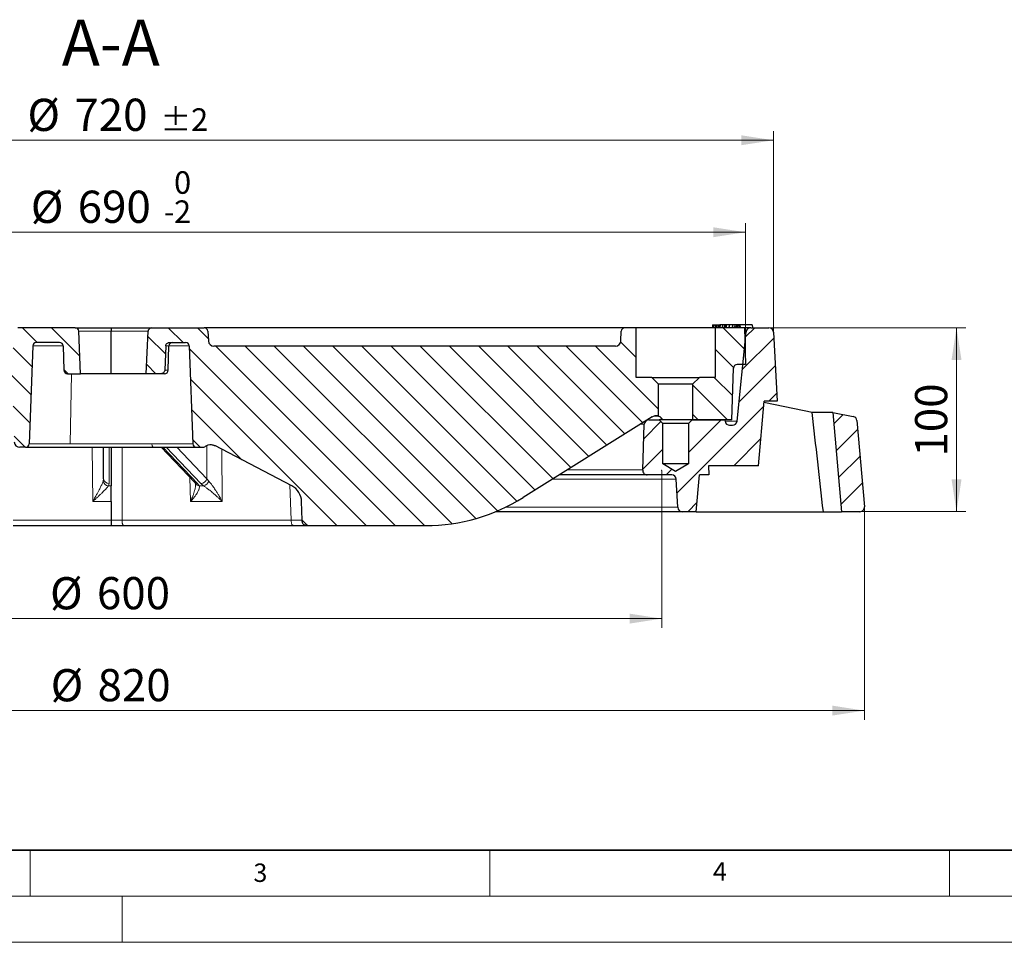
# Model space of a CAD drawing. Units: millimetres. Extents: x 0 to 420, y 0 to 297.
# Drawn here: x 114 to 221, y 0 to 100 of the extents above; entities that cross this region are included whole.
import ezdxf

# ---------------------------------------------------------------- set-up
doc = ezdxf.new("R2010")
doc.units = ezdxf.units.MM
doc.header["$PDSIZE"] = -1
doc.styles.add('SLDTEXTSTYLE0', font='TXT', dxfattribs={"width": 0.605})
doc.dimstyles.new('SLDDIMSTYLE0', dxfattribs={"dimtxt": 3.5, "dimasz": 3.5, "dimexe": 0, "dimexo": 0.0625, "dimgap": 0.875, "dimtad": 1, "dimdec": 0, "dimlfac": 5, "dimrnd": 1e-09, "dimzin": 12, "dimdsep": 46, "dimtxsty": 'SLDTEXTSTYLE0', "dimsah": 1, "dimcen": 0.09, "dimadec": 0, "dimazin": 3, "dimtfac": 1, "dimtdec": 3, "dimtofl": 0, "dimtmove": 0, "dimatfit": 3, "dimfxl": 0, "dimfrac": 2, "dimtolj": 1, "dimtzin": 12, "dimarcsym": 0})
doc.dimstyles.new('SLDDIMSTYLE2', dxfattribs={"dimtxt": 3.5, "dimasz": 3.5, "dimexe": 0, "dimexo": 0.0625, "dimgap": 0.875, "dimtad": 1, "dimlfac": 5, "dimrnd": 1e-09, "dimzin": 12, "dimdsep": 46, "dimtxsty": 'SLDTEXTSTYLE0', "dimsah": 1, "dimcen": 0.09, "dimadec": 0, "dimazin": 3, "dimtfac": 1, "dimtdec": 3, "dimtofl": 0, "dimtmove": 0, "dimatfit": 3, "dimfxl": 0, "dimfrac": 2, "dimtolj": 1, "dimtzin": 12, "dimarcsym": 0})
doc.dimstyles.new('SLDDIMSTYLE3', dxfattribs={"dimtxt": 3.5, "dimasz": 3.5, "dimexe": 0, "dimexo": 0.0625, "dimgap": 0.875, "dimtad": 1, "dimdec": 0, "dimlfac": 5, "dimrnd": 1e-09, "dimzin": 12, "dimdsep": 46, "dimtxsty": 'SLDTEXTSTYLE0', "dimsah": 1, "dimcen": 0.09, "dimadec": 0, "dimazin": 3, "dimtol": 1, "dimtp": 2, "dimtm": 2, "dimtfac": 1, "dimtdec": 0, "dimtofl": 0, "dimtmove": 0, "dimatfit": 3, "dimfxl": 0, "dimfrac": 2, "dimtolj": 1, "dimarcsym": 0})
doc.dimstyles.new('SLDDIMSTYLE4', dxfattribs={"dimtxt": 3.5, "dimasz": 3.5, "dimexe": 0, "dimexo": 0.0625, "dimgap": 0.875, "dimtad": 1, "dimlfac": 5, "dimrnd": 1e-09, "dimzin": 12, "dimdsep": 46, "dimtxsty": 'SLDTEXTSTYLE0', "dimsah": 1, "dimcen": 0.09, "dimadec": 0, "dimazin": 3, "dimtol": 1, "dimtm": 2, "dimtfac": 1, "dimtdec": 0, "dimtofl": 0, "dimtmove": 0, "dimatfit": 3, "dimfxl": 0, "dimfrac": 2, "dimtolj": 1, "dimarcsym": 0})
pattern_1 = [(45, (0, 0), (-1.5875, 1.5875), [])]
pattern_2 = [(135, (0, 0), (-1.5875, -1.5875), [])]

# ---------------------------------------------------------------- blocks, each defined once
blk = doc.blocks.new('_D')
at = {"color": 7, "linetype": 'Continuous', "lineweight": 0}
for p, q in [((63.77, 51.25), (63.77, 34.19)), ((183.7, 51.22), (183.7, 34.19)), ((63.77, 35.19), (183.7, 35.19))]:
    blk.add_line(p, q, dxfattribs=at)
at = {"color": 7, "linetype": 'Continuous', "lineweight": 18}
for points in [[(63.77, 35.19), (67.27, 34.65), (67.27, 35.73)], [(183.7, 35.19), (180.2, 35.73), (180.2, 34.65)]]:
    blk.add_solid(points, dxfattribs=at)
at = {"color": 7, "linetype": 'Continuous', "lineweight": 18, "char_height": 3.5, "attachment_point": 1, "style": 'SLDTEXTSTYLE0'}
for s, insert in [('%%c', (117.17, 39.7)), ('600', (122.27, 39.71))]:
    blk.add_mtext(s, dxfattribs=dict(at, insert=insert))
blk = doc.blocks.new('_D_2')
at = {"color": 7, "linetype": 'Continuous', "lineweight": 0}
for p, q in [((195.44, 66.82), (216.75, 66.82)), ((215.75, 46.82), (215.75, 66.82)), ((205.35, 46.82), (216.75, 46.82))]:
    blk.add_line(p, q, dxfattribs=at)
at = {"color": 7, "linetype": 'Continuous', "lineweight": 18}
for points in [[(215.75, 66.82), (215.21, 63.32), (216.29, 63.32)], [(215.75, 46.82), (216.29, 50.32), (215.21, 50.32)]]:
    blk.add_solid(points, dxfattribs=at)
at = {"color": 7, "linetype": 'Continuous', "lineweight": 18, "insert": (211.24, 52.81), "char_height": 3.5, "attachment_point": 1, "rotation": 90, "style": 'SLDTEXTSTYLE0'}
blk.add_mtext('100', dxfattribs=at)
blk = doc.blocks.new('_D_3')
at = {"color": 7, "linetype": 'Continuous', "lineweight": 0}
for p, q in [((41.86, 47.26), (41.86, 24.19)), ((205.74, 47.26), (205.74, 24.19)), ((205.74, 25.19), (41.86, 25.19))]:
    blk.add_line(p, q, dxfattribs=at)
at = {"color": 7, "linetype": 'Continuous', "lineweight": 18}
for points in [[(41.86, 25.19), (45.36, 24.65), (45.36, 25.73)], [(205.74, 25.19), (202.24, 25.73), (202.24, 24.65)]]:
    blk.add_solid(points, dxfattribs=at)
at = {"color": 7, "linetype": 'Continuous', "lineweight": 18, "char_height": 3.5, "attachment_point": 1, "style": 'SLDTEXTSTYLE0'}
for s, insert in [('%%c', (117.24, 29.7)), ('820', (122.34, 29.71))]:
    blk.add_mtext(s, dxfattribs=dict(at, insert=insert))
blk = doc.blocks.new('_D_4')
at = {"color": 7, "linetype": 'Continuous', "lineweight": 0}
for p, q in [((51.77, 66.44), (51.77, 88.2)), ((195.84, 66.44), (195.84, 88.2)), ((51.77, 87.2), (195.84, 87.2))]:
    blk.add_line(p, q, dxfattribs=at)
at = {"color": 7, "linetype": 'Continuous', "lineweight": 18}
for points in [[(51.77, 87.2), (55.27, 86.66), (55.27, 87.74)], [(195.84, 87.2), (192.34, 87.74), (192.34, 86.66)]]:
    blk.add_solid(points, dxfattribs=at)
at = {"color": 7, "linetype": 'Continuous', "lineweight": 18, "attachment_point": 1, "style": 'SLDTEXTSTYLE0'}
for s, insert, char_height in [('%%c', (114.71, 91.71), 3.5), ('720', (119.82, 91.72), 3.5), ('±2', (129.17, 90.67), 2.45)]:
    blk.add_mtext(s, dxfattribs=dict(at, insert=insert, char_height=char_height))
blk = doc.blocks.new('_D_5')
at = {"color": 7, "linetype": 'Continuous', "lineweight": 0}
for p, q in [((54.8, 62.92), (54.8, 78.2)), ((192.8, 62.92), (192.8, 78.2)), ((192.8, 77.2), (54.8, 77.2))]:
    blk.add_line(p, q, dxfattribs=at)
at = {"color": 7, "linetype": 'Continuous', "lineweight": 18}
for points in [[(54.8, 77.2), (58.3, 76.66), (58.3, 77.74)], [(192.8, 77.2), (189.3, 77.74), (189.3, 76.66)]]:
    blk.add_solid(points, dxfattribs=at)
at = {"color": 7, "linetype": 'Continuous', "lineweight": 18, "attachment_point": 1, "style": 'SLDTEXTSTYLE0'}
for s, insert, char_height in [('0', (130.66, 83.83), 2.45), ('%%c', (115.08, 81.71), 3.5), ('690', (120.18, 81.72), 3.5), ('2', (130.66, 80.66), 2.45), ('-', (129.54, 80.66), 2.45)]:
    blk.add_mtext(s, dxfattribs=dict(at, insert=insert, char_height=char_height))

msp = doc.modelspace()

# ---------------------------------------------------------------- hatches: boundary and pattern name
at = {"linetype": 'Continuous', "lineweight": 18}
h = msp.add_hatch(dxfattribs=at)
h.set_pattern_fill('DIN 201 grey cast iron', scale=0.5, angle=90, style=0, pattern_type=2)
h.set_pattern_definition(pattern_2)
edge = h.paths.add_edge_path(flags=0)
edge.add_line((115.6869, 65.217), (118.1975, 65.217))
edge.add_arc((118.1975, 64.817), 0.4, 2, 90, ccw=False)
edge.add_line((118.5972, 64.831), (118.689, 62.203))
edge.add_arc((119.0888, 62.217), 0.4, 182, 270)
edge.add_line((119.0888, 61.817), (120.4771, 61.817))
edge.add_line((120.4771, 61.817), (120.316, 66.431))
edge.add_arc((119.9162, 66.417), 0.4, 2, 90)
edge.add_line((119.9162, 66.817), (113.6768, 66.817))
edge.add_arc((113.6768, 66.417), 0.4, 90, 176.2)
edge.add_line((113.2777, 66.4435), (112.9975, 62.2256))
edge.add_arc((112.5984, 62.2521), 0.4, 269.641226, 356.2, ccw=False)
edge.add_spline(control_points=[(112.5959, 61.8521), (107.4373, 61.8844), (102.2788, 61.939), (97.1206, 62.0159)], knot_values=[0.01709021, 0.01709021, 0.01709021, 0.01709021, 0.09447086, 0.09447086, 0.09447086, 0.09447086], weights=[1, 1, 1, 1], degree=3, periodic=0)
edge.add_arc((97.1266, 62.4159), 0.4, 185, 269.145767, ccw=False)
edge.add_line((96.7281, 62.381), (96.6504, 63.2693))
edge.add_arc((96.0527, 63.217), 0.6, 5, 90)
edge.add_line((96.0527, 63.817), (61.3867, 63.817))
edge.add_arc((61.3867, 64.417), 0.6, 182, 270, ccw=False)
edge.add_line((60.787, 64.3961), (60.716, 66.431))
edge.add_arc((60.3162, 66.417), 0.4, 2, 90)
edge.add_line((60.3162, 66.817), (54.9025, 66.817))
edge.add_line((54.9025, 66.817), (54.8025, 62.817))
edge.add_line((54.8025, 62.817), (55.7066, 62.817))
edge.add_arc((55.7067, 62.417), 0.4, 2, 90.009492, ccw=False)
edge.add_line((56.1065, 62.431), (56.3025, 56.817))
edge.add_line((56.3025, 56.817), (63.8025, 56.817))
edge.add_arc((64.4947, 56.4159), 0.8, 56.258561, 149.91, ccw=False)
edge.add_line((64.939, 57.0812), (77.5074, 48.686))
edge.add_arc((88.6163, 65.317), 20, 236.258561, 270)
edge.add_line((88.6163, 45.317), (99.5593, 45.317))
edge.add_spline(control_points=[(99.5593, 45.317), (100.1356, 45.317), (100.1588, 45.8928)], knot_values=[0, 0, 0, 1, 1, 1], weights=[1, 1.5, 1], degree=2, periodic=0)
edge.add_line((100.1588, 45.8928), (100.664, 58.4222))
edge.add_spline(control_points=[(100.664, 58.4222), (100.7423, 60.3644), (102.686, 60.3415)], knot_values=[0, 0, 0, 1, 1, 1], weights=[1, 0.71711528, 1], degree=2, periodic=0)
edge.add_arc((123.8025, 1851.5097), 1791.2927, 269.3245574, 269.5956232)
edge.add_arc((111.1461, 58.2617), 2, 2, 89.595623, ccw=False)
edge.add_line((113.1448, 58.3315), (113.2823, 54.3961))
edge.add_arc((113.8819, 54.417), 0.6, 182, 270)
edge.add_line((113.8819, 53.817), (114.5162, 53.817))
edge.add_arc((114.5162, 54.217), 0.4, 270, 358)
edge.add_line((114.916, 54.203), (115.2871, 64.831))
edge.add_arc((115.6869, 64.817), 0.4, 90, 178, ccw=False)
h = msp.add_hatch(dxfattribs=at)
h.set_pattern_fill('DIN 201 grey cast iron', scale=0.5, angle=90, style=0, pattern_type=2)
h.set_pattern_definition(pattern_2)
edge = h.paths.add_edge_path(flags=0)
edge.add_line((127.6423, 61.817), (129.2141, 61.817))
edge.add_spline(control_points=[(129.2141, 61.817), (129.2514, 61.817), (129.289, 61.8214), (129.3254, 61.8302), (129.371, 61.8413), (129.4154, 61.8595), (129.4554, 61.8841), (129.4927, 61.907), (129.5269, 61.936), (129.5554, 61.9693), (129.5829, 62.0017), (129.6056, 62.0389), (129.6213, 62.0783), (129.637, 62.1178), (129.6462, 62.1606), (129.6478, 62.203)], knot_values=[0, 0, 0, 0, 0.00056068, 0.00056068, 0.00056068, 0.00126767, 0.00126767, 0.00126767, 0.00192754, 0.00192754, 0.00192754, 0.00256744, 0.00256744, 0.00256744, 0.00320867, 0.00320867, 0.00320867, 0.00320867], weights=[1, 1, 1, 1, 1, 1, 1, 1, 1, 1, 1, 1, 1, 1, 1, 1], degree=3, periodic=0)
edge.add_spline(control_points=[(129.6478, 62.203), (129.6807, 63.079), (129.7137, 63.955), (129.7465, 64.831)], knot_values=[0.0000002, 0.0000002, 0.0000002, 0.0000002, 0.01314907, 0.01314907, 0.01314907, 0.01314907], weights=[1, 1, 1, 1], degree=3, periodic=0)
edge.add_spline(control_points=[(129.7465, 64.831), (129.7481, 64.8736), (129.7573, 64.9166), (129.7732, 64.9563), (129.789, 64.9959), (129.8117, 65.0333), (129.8394, 65.0658), (129.868, 65.0993), (129.9024, 65.1285), (129.94, 65.1516), (129.9801, 65.1761), (130.0247, 65.1943), (130.0705, 65.2051), (130.1042, 65.213), (130.1391, 65.217), (130.1737, 65.217)], knot_values=[0, 0, 0, 0, 0.00064056, 0.00064056, 0.00064056, 0.00127971, 0.00127971, 0.00127971, 0.00194019, 0.00194019, 0.00194019, 0.00264487, 0.00264487, 0.00264487, 0.00316129, 0.00316129, 0.00316129, 0.00316129], weights=[1, 1, 1, 1, 1, 1, 1, 1, 1, 1, 1, 1, 1, 1, 1, 1], degree=3, periodic=0)
edge.add_line((130.1738, 65.217), (131.9182, 65.217))
edge.add_arc((131.9181, 64.817), 0.4, 2, 89.990666, ccw=False)
edge.add_line((132.3179, 64.831), (132.689, 54.203))
edge.add_arc((133.0888, 54.217), 0.4, 182, 270)
edge.add_line((133.0888, 53.817), (133.7232, 53.817))
edge.add_arc((133.7231, 54.417), 0.6, 270.007649, 305.175217)
edge.add_spline(control_points=[(134.0687, 53.9266), (134.5677, 54.2782), (135.1085, 53.9952)], knot_values=[0, 0, 0, 1, 1, 1], weights=[1, 0.85354543, 1], degree=2, periodic=0)
edge.add_line((135.1085, 53.9952), (143.4576, 49.6256))
edge.add_arc((142.5302, 47.8536), 2, 2, 62.374037, ccw=False)
edge.add_line((144.5289, 47.9234), (144.5997, 45.8961))
edge.add_spline(control_points=[(144.5997, 45.8961), (144.62, 45.317), (145.1994, 45.317)], knot_values=[0, 0, 0, 1, 1, 1], weights=[1, 1.5, 1], degree=2, periodic=0)
edge.add_line((145.1994, 45.317), (158.0285, 45.317))
edge.add_arc((158.0285, 65.317), 20, 270, 302)
edge.add_line((168.6269, 48.356), (182.6672, 57.1294))
edge.add_spline(control_points=[(182.6672, 57.1294), (182.8458, 57.241), (183.1153, 57.2891), (183.3525, 57.2071)], knot_values=[0, 0, 0, 0, 1, 1, 1, 1], weights=[1, 1, 1, 1], degree=3, periodic=0)
edge.add_line((183.3525, 57.2071), (183.3525, 60.667))
edge.add_line((183.3525, 60.667), (182.6025, 61.417))
edge.add_line((182.6025, 61.417), (180.9025, 61.417))
edge.add_line((180.9025, 61.417), (180.9025, 66.817))
edge.add_line((180.9025, 66.817), (179.6888, 66.817))
edge.add_arc((179.6888, 66.417), 0.4, 90, 178)
edge.add_line((179.289, 66.431), (179.2529, 65.3961))
edge.add_arc((178.6532, 65.417), 0.6, 270, 358, ccw=False)
edge.add_line((178.6532, 64.817), (134.9968, 64.817))
edge.add_arc((134.9968, 65.417), 0.6, 183.8, 270, ccw=False)
edge.add_line((134.3981, 65.3772), (134.3273, 66.4435))
edge.add_arc((133.9282, 66.417), 0.4, 3.8, 90)
edge.add_line((133.9282, 66.817), (128.2897, 66.817))
edge.add_spline(control_points=[(128.2897, 66.817), (128.2605, 66.817), (128.2313, 66.8146), (128.2025, 66.8098)], knot_values=[0, 0, 0, 0, 0.00043751, 0.00043751, 0.00043751, 0.00043751], weights=[1, 1, 1, 1], degree=3, periodic=0)
edge.add_ellipse((128.29, 66.417), major_axis=(0.4619, 0), ratio=0.8660254, start_angle=100.918316, end_angle=178)
edge.add_line((127.8284, 66.431), (127.6423, 61.817))
h = msp.add_hatch(dxfattribs=at)
h.set_pattern_fill('AR-SAND', style=0)
edge = h.paths.add_edge_path(flags=0)
edge.add_arc((133.9282, 66.417), 0.4, 3.8, 90, ccw=False)
edge.add_line((134.3273, 66.4435), (134.3981, 65.3772))
edge.add_arc((134.9968, 65.417), 0.6, 183.8, 270)
edge.add_line((134.9968, 64.817), (178.6532, 64.817))
edge.add_arc((178.6532, 65.417), 0.6, 270, 358)
edge.add_line((179.2529, 65.3961), (179.289, 66.431))
edge.add_arc((179.6888, 66.417), 0.4, 90, 178, ccw=False)
edge.add_line((179.6888, 66.817), (133.9282, 66.817))
h = msp.add_hatch(dxfattribs=at)
h.set_pattern_fill('DIN 201 grey cast iron', scale=0.5, style=0, pattern_type=2)
h.set_pattern_definition(pattern_1)
edge = h.paths.add_edge_path(flags=0)
edge.add_arc((193.3684, 66.317), 0.5, 90, 174.209998)
edge.add_line((192.8709, 66.3675), (191.8872, 56.6666))
edge.add_arc((191.3898, 56.717), 0.5, 270, 354.209998, ccw=False)
edge.add_line((191.3898, 56.217), (191.0784, 56.217))
edge.add_arc((191.0784, 56.717), 0.5, 188.031052, 270, ccw=False)
edge.add_line((190.5833, 56.6472), (190.5593, 56.817))
edge.add_line((190.5593, 56.817), (187.0075, 56.817))
edge.add_line((187.0075, 56.817), (186.6025, 56.412))
edge.add_line((186.6025, 56.412), (186.6025, 52.017))
edge.add_line((186.6025, 52.017), (185.2025, 51.1758))
edge.add_line((185.2025, 51.1758), (183.8025, 52.017))
edge.add_line((183.8025, 52.017), (183.8025, 56.412))
edge.add_line((183.8025, 56.412), (183.3975, 56.817))
edge.add_line((183.3975, 56.817), (182.2949, 56.817))
edge.add_arc((182.2949, 56.317), 0.5, 90, 178)
edge.add_line((181.7952, 56.3345), (181.6206, 51.3345))
edge.add_arc((182.1203, 51.317), 0.5, 178, 270)
edge.add_line((182.1203, 50.817), (184.7769, 50.817))
edge.add_arc((184.7769, 50.317), 0.5, 2.862405, 90, ccw=False)
edge.add_line((185.2762, 50.342), (185.4287, 47.292))
edge.add_arc((185.9281, 47.317), 0.5, 182.862405, 270)
edge.add_line((185.9281, 46.817), (187.4525, 46.817))
edge.add_line((187.4525, 46.817), (187.8025, 50.817))
edge.add_line((187.8025, 50.817), (188.8025, 50.817))
edge.add_line((188.8025, 50.817), (188.7676, 51.817))
edge.add_line((188.7676, 51.817), (194.2025, 51.817))
edge.add_line((194.2025, 51.817), (194.8149, 58.817))
edge.add_line((194.8149, 58.817), (196.2353, 58.817))
edge.add_line((196.2353, 58.817), (195.8397, 66.3433))
edge.add_arc((195.3404, 66.317), 0.5, 3.008539, 90)
edge.add_line((195.3404, 66.817), (193.3684, 66.817))
h = msp.add_hatch(dxfattribs=at)
h.set_pattern_fill('DIN 201 grey cast iron', scale=0.5, angle=90, style=0, pattern_type=2)
h.set_pattern_definition(pattern_2)
edge = h.paths.add_edge_path(flags=0)
edge.add_line((191.8984, 62.817), (192.8025, 62.817))
edge.add_line((192.8025, 62.817), (192.7025, 66.817))
edge.add_line((192.7025, 66.817), (189.5025, 66.817))
edge.add_line((189.5025, 66.817), (189.5025, 61.417))
edge.add_line((189.5025, 61.417), (187.8025, 61.417))
edge.add_line((187.8025, 61.417), (187.0525, 60.667))
edge.add_line((187.0525, 60.667), (187.0525, 56.817))
edge.add_line((187.0525, 56.817), (191.3025, 56.817))
edge.add_line((191.3025, 56.817), (191.4985, 62.431))
edge.add_arc((191.8983, 62.417), 0.4, 90, 178, ccw=False)
h = msp.add_hatch(dxfattribs=at)
h.set_pattern_fill('DIN 201 grey cast iron', scale=0.5, style=0, pattern_type=2)
h.set_pattern_definition(pattern_1)
edge = h.paths.add_edge_path(flags=0)
edge.add_line((204.5255, 57.1673), (202.3084, 57.6085))
edge.add_line((202.3084, 57.6085), (203.2525, 46.817))
edge.add_line((203.2525, 46.817), (205.2468, 46.817))
edge.add_arc((205.2468, 47.317), 0.5, 270, 365)
edge.add_line((205.7449, 47.3606), (204.9261, 56.7205))
edge.add_arc((204.428, 56.6769), 0.5, 5, 78.745358)

# ---------------------------------------------------------------- linework, layer by layer
at = {"color": 7, "linetype": 'Continuous', "lineweight": 25}
for p, q in [((119.9162, 66.817), (113.6768, 66.817)), ((120.4771, 61.817), (120.316, 66.431)), ((123.8025, 61.817), (123.8025, 66.431)), ((127.6423, 61.817), (127.8284, 66.431)), ((128.2025, 66.8098), (128.2897, 66.817)), ((128.2897, 66.817), (133.9283, 66.817)), ((179.6888, 66.817), (133.9282, 66.817)), ((134.3273, 66.4435), (134.3981, 65.3772)), ((179.2529, 65.3961), (179.289, 66.431)), ((180.9025, 66.817), (179.6888, 66.817)), ((180.9025, 61.417), (180.9025, 66.817)), ((189.5025, 66.817), (180.9025, 66.817)), ((189.23, 67.117), (189.1964, 66.817)), ((189.23, 67.117), (189.3138, 67.117)), ((189.3138, 67.117), (189.298, 66.817)), ((189.3138, 67.117), (189.502, 67.117)), ((189.502, 67.117), (189.4862, 66.817)), ((189.5348, 67.117), (189.5012, 66.817)), ((189.502, 67.117), (189.5348, 67.117)), ((189.5025, 66.817), (189.5025, 61.417)), ((192.7025, 66.817), (189.5025, 66.817)), ((189.5348, 67.117), (189.6186, 67.117)), ((189.6186, 67.117), (189.6028, 66.817)), ((189.6186, 67.117), (189.8068, 67.117)), ((189.8068, 67.117), (189.791, 66.817)), ((189.8068, 67.117), (189.8746, 67.117)), ((189.8746, 67.117), (189.8588, 66.817)), ((189.8746, 67.117), (190.0111, 67.117)), ((190.0111, 67.117), (189.9769, 66.817)), ((190.0439, 67.117), (190.0111, 67.117)), ((190.0439, 67.117), (190.0258, 66.817)), ((190.2862, 67.117), (190.0439, 67.117)), ((190.2862, 67.117), (190.2562, 66.817)), ((190.2891, 67.117), (190.269, 66.817)), ((190.2891, 67.117), (190.2862, 67.117)), ((190.5293, 67.117), (190.2891, 67.117)), ((190.5293, 67.117), (190.4973, 66.817)), ((190.563, 67.117), (190.5293, 67.117)), ((190.563, 67.117), (190.5472, 66.817)), ((190.668, 67.117), (190.563, 67.117)), ((190.668, 67.117), (190.6355, 66.817)), ((190.6997, 67.117), (190.668, 67.117)), ((190.6997, 67.117), (190.6818, 66.817)), ((191.0108, 67.117), (190.6997, 67.117)), ((191.0108, 67.117), (190.9748, 66.817)), ((191.0436, 67.117), (191.0108, 67.117)), ((191.0436, 67.117), (191.0225, 66.817)), ((191.3707, 67.117), (191.0436, 67.117)), ((191.3707, 67.117), (191.3411, 66.817)), ((191.4022, 67.117), (191.3707, 67.117)), ((191.4022, 67.117), (191.3874, 66.817)), ((191.6317, 67.117), (191.4022, 67.117)), ((191.6317, 67.117), (191.6002, 66.817)), ((191.6581, 67.117), (191.6317, 67.117)), ((191.6581, 67.117), (191.6385, 66.817)), ((191.8313, 67.117), (191.6581, 67.117)), ((191.8313, 67.117), (191.8031, 66.817)), ((191.8649, 67.117), (191.8313, 67.117)), ((191.8649, 67.117), (191.853, 66.817)), ((191.9375, 67.117), (191.8649, 67.117)), ((191.9375, 67.117), (191.9064, 66.817)), ((192.0942, 67.117), (191.9375, 67.117)), ((192.0942, 67.117), (192.074, 66.817)), ((192.1999, 67.117), (192.0942, 67.117)), ((192.1999, 67.117), (192.231, 66.817)), ((193.536, 67.117), (192.1999, 67.117)), ((192.7025, 66.817), (192.8025, 62.817)), ((193.3684, 66.817), (192.7025, 66.817)), ((193.3684, 66.817), (195.3404, 66.817)), ((193.536, 67.117), (193.5671, 66.817)), ((191.8872, 56.6666), (192.8709, 66.3675)), ((195.8397, 66.3433), (196.2353, 58.817)), ((115.2871, 64.831), (114.916, 54.203)), ((118.1975, 65.217), (115.6869, 65.217)), ((118.5972, 64.831), (118.689, 62.203)), ((129.7465, 64.831), (129.6478, 62.203)), ((130.016, 62.203), (130.1077, 64.831)), ((130.1738, 65.217), (131.9182, 65.217)), ((132.3179, 64.831), (132.689, 54.203)), ((178.6532, 64.817), (134.9968, 64.817)), ((178.6532, 64.817), (178.6574, 64.817)), ((191.3025, 56.817), (191.4985, 62.431)), ((192.8025, 62.817), (191.8984, 62.817)), ((119.0888, 61.817), (120.4771, 61.817)), ((123.8025, 61.817), (120.4771, 61.817)), ((127.6423, 61.817), (123.8025, 61.817)), ((129.2141, 61.817), (127.6423, 61.817)), ((182.6025, 61.417), (180.9025, 61.417)), ((182.6025, 61.417), (183.3525, 60.667)), ((182.6025, 61.417), (187.8025, 61.417)), ((187.0525, 60.667), (187.8025, 61.417)), ((189.5025, 61.417), (187.8025, 61.417)), ((183.3525, 57.2071), (183.3525, 60.667)), ((187.0525, 60.667), (183.3525, 60.667)), ((187.0525, 60.667), (187.0525, 56.817)), ((194.2025, 51.817), (194.8149, 58.817)), ((196.2353, 58.817), (194.8149, 58.817)), ((182.6672, 57.1294), (168.6269, 48.356)), ((182.2949, 56.817), (182.1672, 56.817)), ((182.2949, 56.817), (183.3975, 56.817)), ((183.8025, 56.412), (183.3975, 56.817)), ((187.0075, 56.817), (183.3975, 56.817)), ((187.0075, 56.817), (186.6025, 56.412)), ((187.0075, 56.817), (190.5593, 56.817)), ((191.3025, 56.817), (187.0525, 56.817)), ((190.5593, 56.817), (190.5833, 56.6472)), ((202.3084, 57.6085), (200.0496, 57.6085)), ((202.3084, 57.6085), (204.5255, 57.1673)), ((202.3084, 57.6085), (203.2525, 46.817)), ((181.6206, 51.3345), (181.7952, 56.3345)), ((183.8025, 52.017), (183.8025, 56.412)), ((186.6025, 56.412), (183.8025, 56.412)), ((186.6025, 56.412), (186.6025, 52.017)), ((191.0784, 56.217), (191.3898, 56.217)), ((204.9261, 56.7205), (205.7449, 47.3606)), ((114.5162, 53.817), (113.8819, 53.817)), ((122.9922, 50.3985), (122.9922, 53.817)), ((123.8025, 53.817), (123.8025, 49.6256)), ((129.2607, 53.817), (132.9137, 49.9933)), ((133.0889, 53.817), (133.7232, 53.817)), ((143.4576, 49.6256), (135.1085, 53.9952)), ((186.6025, 52.017), (183.8025, 52.017)), ((185.2025, 51.1758), (183.8025, 52.017)), ((186.6025, 52.017), (185.2025, 51.1758)), ((194.2025, 51.817), (188.7676, 51.817)), ((188.7676, 51.817), (188.8025, 50.817)), ((182.1203, 50.817), (172.5652, 50.817)), ((184.7769, 50.817), (182.1203, 50.817)), ((185.4287, 47.292), (185.2762, 50.342)), ((187.4525, 46.817), (187.8025, 50.817)), ((188.8025, 50.817), (187.8025, 50.817)), ((123.8025, 47.9234), (123.8025, 49.6256)), ((132.9143, 49.9927), (132.997, 49.8871)), ((132.997, 49.8872), (132.9987, 49.7912)), ((123.8025, 47.9234), (123.8025, 45.8961)), ((144.5997, 45.8961), (144.5289, 47.9234)), ((185.9281, 46.817), (165.6278, 46.817)), ((187.4525, 46.817), (185.9281, 46.817)), ((187.4525, 46.817), (201.267, 46.817)), ((201.267, 46.817), (203.2525, 46.817)), ((205.2468, 46.817), (203.2525, 46.817)), ((113.18, 45.317), (123.8025, 45.317)), ((125.3016, 45.317), (143.7003, 45.317)), ((145.1994, 45.317), (158.0285, 45.317))]:
    msp.add_line(p, q, dxfattribs=at)
at = {"color": 8, "linetype": 'Continuous', "lineweight": 18}
for p, q in [((120.316, 66.431), (123.8025, 66.431)), ((123.8025, 66.431), (127.8284, 66.431)), ((134.3953, 65.3772), (134.3881, 65.3293)), ((192.8709, 66.3675), (192.7137, 66.3675)), ((115.2871, 64.831), (118.5972, 64.831)), ((130.1077, 64.831), (129.7465, 64.831)), ((130.1077, 64.831), (132.3179, 64.831)), ((130.016, 62.203), (129.6478, 62.203)), ((119.4922, 61.817), (119.3592, 54.203)), ((181.7959, 56.3498), (181.4195, 56.3498)), ((191.8872, 56.6666), (190.5806, 56.6666)), ((119.3592, 54.203), (114.916, 54.203)), ((128.2458, 54.203), (119.3592, 54.203)), ((121.8303, 47.9234), (121.7408, 53.817)), ((122.9403, 53.817), (122.9922, 50.3985)), ((123.5921, 53.817), (123.5921, 49.8762)), ((125.0018, 53.817), (125.0018, 45.8961)), ((132.689, 54.203), (128.2458, 54.203)), ((129.4435, 53.817), (133.2084, 49.8762)), ((133.5728, 49.8762), (129.8079, 53.817)), ((134.229, 50.3985), (130.9631, 53.817)), ((134.229, 50.3985), (134.2135, 53.9957)), ((135.8492, 53.6075), (135.8737, 47.9234)), ((122.9922, 50.3985), (122.9519, 50.1428)), ((132.4578, 47.9234), (132.3772, 50.5548)), ((134.4251, 50.1428), (134.229, 50.3985)), ((185.2762, 50.342), (171.805, 50.342)), ((181.6211, 51.3503), (173.4186, 51.3503)), ((123.5296, 49.6256), (123.5921, 49.8762)), ((123.5296, 49.6256), (123.8025, 49.6256)), ((133.3937, 49.6256), (133.2084, 49.8762)), ((133.3937, 49.6256), (133.8664, 49.6256)), ((133.8664, 49.6256), (133.5728, 49.8762)), ((143.4005, 45.8961), (143.2667, 49.7254)), ((123.8025, 47.9234), (121.8303, 47.9234)), ((135.8737, 47.9234), (132.4578, 47.9234)), ((185.4287, 47.292), (166.6945, 47.292)), ((123.8025, 45.8961), (113.18, 45.8961)), ((143.4005, 45.8961), (125.0018, 45.8961))]:
    msp.add_line(p, q, dxfattribs=at)
at = {"color": 7, "linetype": 'Continuous', "lineweight": 35}
msp.add_line((20, 10), (415, 10), dxfattribs=at)
at = {"color": 7, "linetype": 'Continuous', "lineweight": 18}
for p, q in [((115, 10), (115, 5)), ((165, 10), (165, 5)), ((215, 10), (215, 5)), ((15, 5), (415, 5)), ((125, 5), (125, 0)), ((0, 0), (420, 0))]:
    msp.add_line(p, q, dxfattribs=at)
at = {"color": 7, "linetype": 'Continuous', "lineweight": 25, "flags": 128}
msp.add_lwpolyline([(200.0496, 57.6085), (197.0695, 58.2186), (194.8032, 58.6826)], dxfattribs=at)
at = {"color": 8, "linetype": 'Continuous', "lineweight": 18, "flags": 128}
msp.add_lwpolyline([(128.2458, 54.203), (128.2508, 54.127), (128.2629, 54.0543), (128.2818, 53.9876), (128.3067, 53.9293), (128.3367, 53.8815), (128.3707, 53.8461), (128.4075, 53.8244), (128.4456, 53.817)], dxfattribs=at)
at = {"color": 7, "linetype": 'Continuous', "lineweight": 25}
for centre, radius, start, end in [((119.9162, 66.417), 0.4, 2, 90), ((133.9282, 66.417), 0.4, 3.8, 90), ((179.6888, 66.417), 0.4, 90, 178), ((193.3684, 66.317), 0.5, 90, 174.209998), ((195.3404, 66.317), 0.5, 3.008539, 90), ((134.9968, 65.417), 0.6, 183.8, 270), ((178.6532, 65.417), 0.6, 270, 358), ((115.6869, 64.817), 0.4, 90, 178), ((118.1975, 64.817), 0.4, 2, 90), ((130.5075, 64.817), 0.4, 90, 178), ((131.9181, 64.817), 0.4, 2, 90), ((119.0888, 62.217), 0.4, 182, 270), ((129.6162, 62.217), 0.4, 270, 358), ((191.8983, 62.417), 0.4, 90, 178), ((182.2949, 56.317), 0.5, 90, 178), ((204.428, 56.6769), 0.5, 5, 78.745358), ((191.0784, 56.717), 0.5, 188.031052, 270), ((191.3898, 56.717), 0.5, 270, 354.209998), ((113.8819, 54.417), 0.6, 182, 270), ((114.5162, 54.217), 0.4, 270, 358), ((133.0888, 54.217), 0.4, 182, 270), ((133.7231, 54.417), 0.6, 270, 305.175217), ((182.1203, 51.317), 0.5, 178, 270), ((184.7769, 50.317), 0.5, 2.862405, 90), ((142.5302, 47.8536), 2, 2, 62.374037), ((158.0285, 65.317), 20, 270, 302), ((185.9281, 47.317), 0.5, 182.862405, 270), ((205.2468, 47.317), 0.5, 270, 5)]:
    msp.add_arc(centre, radius, start, end, dxfattribs=at)
at = {"color": 8, "linetype": 'Continuous', "lineweight": 18}
for centre, radius, start, end in [((123.5606, 50.4456), 0.5704, 184.744527, 273.165677), ((133.5335, 50.5989), 0.7238, 273.113759, 343.922539), ((123.5902, 50.2745), 0.6518, 191.662216, 264.666035), ((133.1956, 50.2731), 0.3972, 224.796637, 271.857113), ((133.4331, 50.1172), 0.4932, 208.430164, 265.412556), ((133.6683, 50.4), 0.7993, 284.347153, 341.228721)]:
    msp.add_arc(centre, radius, start, end, dxfattribs=at)
at = {"color": 7, "linetype": 'Continuous', "lineweight": 25}
for centre, major_axis, ratio, start_param, end_param in [((128.29, 66.417), (0.4619, 0), 0.8660254, 1.76135688, 3.10668607), ((152.7648, -840.1156), (-40.9296, 1279.037), 0.08312975, 5.4759749, 5.48775175)]:
    msp.add_ellipse(centre, major_axis=major_axis, ratio=ratio, start_param=start_param, end_param=end_param, dxfattribs=at)
for points, knots in [([(119.9162, 66.817), (119.9288, 66.817), (119.9548, 66.817), (120.171, 66.817), (120.5296, 66.817), (121.0349, 66.817), (121.5547, 66.817), (122.0117, 66.817), (122.4789, 66.817), (123.0773, 66.817), (123.5655, 66.817), (123.8025, 66.817)], [0, 0, 0, 0, 0.11649679, 0.2399717, 0.36857994, 0.49991744, 0.63125494, 0.69563298, 0.7600283, 0.88350321, 1, 1, 1, 1]), ([(123.8025, 66.817), (123.8025, 66.8123), (123.8025, 66.8027), (123.8025, 66.7285), (123.8025, 66.6203), (123.8025, 66.5133), (123.8025, 66.4494), (123.8025, 66.431)], [0, 0, 0, 0, 0.232317518, 0.464748422, 0.693210975, 0.911483098, 1, 1, 1, 1]), ([(123.8025, 66.817), (123.8338, 66.817), (124.1217, 66.817), (124.5508, 66.817), (125.0799, 66.817), (125.5909, 66.817), (126.195, 66.817), (126.8572, 66.817), (127.4488, 66.817), (127.9338, 66.817), (128.1581, 66.817), (128.2547, 66.817)], [0, 0, 0, 0, 0.01889108, 0.17350877, 0.24929812, 0.32510782, 0.47046923, 0.60761563, 0.74476203, 0.89012344, 1, 1, 1, 1]), ([(128.8539, 66.817), (128.8577, 66.817), (129.2576, 66.817), (129.9782, 66.817), (130.9846, 66.817), (131.8583, 66.817), (132.5967, 66.817), (133.1847, 66.817), (133.6091, 66.817), (133.878, 66.817), (133.9115, 66.817), (133.9282, 66.817)], [0, 0, 0, 0, 0.00120332, 0.12606307, 0.25090153, 0.37575208, 0.50061182, 0.62545007, 0.75030082, 0.87516084, 1, 1, 1, 1]), ([(129.7465, 64.831), (129.7525, 64.8737), (129.7644, 64.959), (129.8355, 65.0715), (129.9385, 65.1589), (130.0573, 65.2091), (130.139, 65.2147), (130.1737, 65.217)], [0, 0, 0, 0, 0.202297856, 0.404343812, 0.613186019, 0.835845791, 1, 1, 1, 1]), ([(129.6478, 62.203), (129.6419, 62.1605), (129.63, 62.0756), (129.5592, 61.9636), (129.4566, 61.8767), (129.3359, 61.8254), (129.2515, 61.8196), (129.214, 61.817)], [0, 0, 0, 0, 0.19951773, 0.39880387, 0.60439181, 0.82454921, 1, 1, 1, 1]), ([(129.6103, 61.817), (129.6117, 61.817), (129.616, 61.817), (129.5651, 61.817), (129.4479, 61.817), (129.2911, 61.817), (129.2141, 61.817)], [0, 0, 0, 0, 0.10959706, 0.35249208, 0.6815173, 1, 1, 1, 1]), ([(182.6672, 57.1294), (182.7481, 57.1694), (182.9098, 57.2492), (183.1546, 57.2611), (183.2968, 57.2223), (183.3525, 57.2071)], [0, 0, 0, 0, 0.37825307, 0.75650614, 1, 1, 1, 1]), ([(183.7702, 56.817), (183.7369, 56.8792), (183.6733, 56.9983), (183.4901, 57.1491), (183.2942, 57.2264), (183.1289, 57.2537), (182.945, 57.2459), (182.824, 57.2023), (182.7652, 57.1811)], [0, 0, 0, 0, 0.29346739, 0.56094391, 0.68375548, 0.79728393, 0.90136686, 1, 1, 1, 1]), ([(183.7906, 56.817), (183.7494, 56.8816), (183.6571, 57.0267), (183.4826, 57.1522), (183.3698, 57.2011), (183.3573, 57.2055), (183.3525, 57.2071)], [0, 0, 0, 0, 0.19583751, 0.43945942, 0.78737114, 1, 1, 1, 1]), ([(114.5162, 53.817), (114.5295, 53.817), (114.5566, 53.817), (114.7795, 53.817), (115.117, 53.817), (115.5429, 53.817), (116.0201, 53.817), (116.5817, 53.817), (117.2245, 53.817), (117.9368, 53.817), (118.7066, 53.817), (119.5234, 53.817), (120.4579, 53.817), (121.5091, 53.817), (122.6583, 53.817), (123.425, 53.817), (123.8025, 53.817)], [0, 0, 0, 0, 0.07762651, 0.15766363, 0.23995136, 0.30427551, 0.3686069, 0.43429976, 0.49999999, 0.56569285, 0.63139309, 0.69571725, 0.76004863, 0.84232996, 0.92236863, 1, 1, 1, 1]), ([(123.8025, 53.817), (124.0292, 53.817), (124.4831, 53.817), (125.3324, 53.817), (126.3278, 53.817), (127.4346, 53.817), (128.1121, 53.817), (128.4456, 53.817)], [0, 0, 0, 0, 0.13992616, 0.28014951, 0.52699225, 0.76710706, 1, 1, 1, 1]), ([(128.4456, 53.817), (128.7659, 53.817), (129.4163, 53.817), (130.3001, 53.817), (131.0417, 53.817), (131.638, 53.817), (132.1068, 53.817), (132.4927, 53.817), (132.7884, 53.817), (132.9879, 53.817), (133.0776, 53.817), (133.0859, 53.817), (133.0889, 53.817)], [0, 0, 0, 0, 0.11643736, 0.23648562, 0.35991209, 0.45639433, 0.55288741, 0.65142261, 0.74996888, 0.84850409, 0.94705036, 1, 1, 1, 1]), ([(134.0687, 53.9266), (134.167, 53.9824), (134.3637, 54.0939), (134.7072, 54.1249), (134.9577, 54.0692), (135.0834, 54.0075), (135.1085, 53.9952)], [0, 0, 0, 0, 0.30768835, 0.6153767, 0.92306517, 1, 1, 1, 1]), ([(123.8025, 45.8961), (123.8025, 45.8067), (123.8025, 45.6753), (123.8025, 45.5164), (123.8025, 45.4248), (123.8025, 45.3568), (123.8025, 45.3211), (123.8025, 45.3185), (123.8025, 45.317)], [0, 0, 0, 0, 0.27168746, 0.39942895, 0.5044873, 0.60975002, 0.78156807, 1, 1, 1, 1]), ([(123.8025, 45.317), (124.0656, 45.317), (124.5917, 45.317), (125.0649, 45.317), (125.3016, 45.317)], [0, 0, 0, 0, 0.49997374, 1, 1, 1, 1]), ([(143.7003, 45.317), (143.9171, 45.317), (144.3508, 45.317), (144.8239, 45.317), (145.14, 45.317), (145.1796, 45.317), (145.1994, 45.317)], [0, 0, 0, 0, 0.25001313, 0.5, 0.74998687, 1, 1, 1, 1]), ([(145.1994, 45.317), (145.1099, 45.3188), (144.9783, 45.3214), (144.8177, 45.368), (144.7239, 45.4313), (144.6521, 45.537), (144.6108, 45.6968), (144.6037, 45.8245), (144.5997, 45.8961)], [0, 0, 0, 0, 0.27168746, 0.39942895, 0.5044873, 0.60975002, 0.78156807, 1, 1, 1, 1])]:
    msp.add_open_spline(points, degree=3, knots=knots, dxfattribs=at)
at = {"color": 8, "linetype": 'Continuous', "lineweight": 18}
for points, knots in [([(122.9519, 50.1428), (122.9364, 50.099), (122.904, 50.0071), (122.8336, 49.8439), (122.753, 49.6712), (122.6644, 49.4907), (122.5706, 49.3056), (122.4564, 49.0862), (122.317, 48.8229), (122.1673, 48.545), (122.0026, 48.2402), (121.8939, 48.0404), (121.8303, 47.9234)], [0, 0, 0, 0, 0.075911443, 0.159280314, 0.250539584, 0.326906305, 0.41020649, 0.50052763, 0.616567675, 0.750428575, 0.853917679, 1, 1, 1, 1]), ([(121.8303, 47.9234), (121.9133, 48.0014), (122.0788, 48.157), (122.331, 48.3937), (122.5723, 48.6221), (122.7847, 48.8252), (122.9578, 48.9941), (123.1, 49.136), (123.2553, 49.296), (123.4129, 49.4667), (123.4923, 49.5749), (123.5296, 49.6256)], [0, 0, 0, 0, 0.1251117, 0.24948727, 0.38333053, 0.49944499, 0.58962759, 0.67291553, 0.74948497, 0.88256478, 1, 1, 1, 1]), ([(132.9975, 49.8589), (132.9978, 49.8551), (133.0034, 49.7927), (132.9942, 49.6704), (132.9741, 49.4909), (132.9399, 49.3056), (132.8879, 49.0862), (132.8113, 48.8229), (132.715, 48.545), (132.5973, 48.2402), (132.5093, 48.0404), (132.4578, 47.9234)], [0, 0, 0, 0, 0.00690858, 0.11470764, 0.20491504, 0.30331252, 0.41000344, 0.54707454, 0.70519634, 0.82744177, 1, 1, 1, 1]), ([(132.4578, 47.9234), (132.527, 48.0014), (132.6649, 48.157), (132.8572, 48.3937), (133.0269, 48.6221), (133.1611, 48.8252), (133.2579, 48.9941), (133.327, 49.136), (133.3883, 49.296), (133.4289, 49.4667), (133.4049, 49.5749), (133.3937, 49.6256)], [0, 0, 0, 0, 0.125111697, 0.24948727, 0.383330528, 0.499444995, 0.589627588, 0.672915528, 0.749484974, 0.88256478, 1, 1, 1, 1]), ([(133.8664, 49.6256), (133.942, 49.575), (134.0592, 49.4966), (134.2337, 49.371), (134.3814, 49.2611), (134.5439, 49.1359), (134.721, 48.9941), (134.9239, 48.8252), (135.1577, 48.6221), (135.406, 48.3937), (135.6504, 48.157), (135.7991, 48.0014), (135.8737, 47.9234)], [0, 0, 0, 0, 0.11741724, 0.18190766, 0.25062501, 0.32718043, 0.41045662, 0.50062973, 0.61672425, 0.75055217, 0.87491021, 1, 1, 1, 1]), ([(135.8737, 47.9234), (135.815, 48.0404), (135.7149, 48.2402), (135.5472, 48.545), (135.3842, 48.8229), (135.2193, 49.0862), (135.0738, 49.3056), (134.9449, 49.4908), (134.7911, 49.7014), (134.6157, 49.9269), (134.4857, 50.0742), (134.4251, 50.1428)], [0, 0, 0, 0, 0.14610728, 0.2496182, 0.3834986, 0.49956219, 0.58989566, 0.67321019, 0.74959328, 0.88344073, 1, 1, 1, 1]), ([(125.0018, 45.8961), (124.8101, 45.8951), (124.4314, 45.8933), (124.0105, 45.893), (123.8025, 45.8928)], [0, 0, 0, 0, 0.50587264, 1, 1, 1, 1]), ([(125.0018, 45.8961), (125.0035, 45.8302), (125.0065, 45.719), (125.0224, 45.5754), (125.0469, 45.4735), (125.0833, 45.3995), (125.1354, 45.3498), (125.2098, 45.3206), (125.2674, 45.3183), (125.3016, 45.317)], [0, 0, 0, 0, 0.20068713, 0.3391657, 0.44548377, 0.54075353, 0.64972252, 0.79162187, 1, 1, 1, 1]), ([(144.5594, 45.8949), (144.5492, 45.8945), (144.5198, 45.8931), (144.2958, 45.8926), (143.9236, 45.8934), (143.5762, 45.8952), (143.4005, 45.8961)], [0, 0, 0, 0, 0.14891847, 0.4303822, 0.71184714, 1, 1, 1, 1]), ([(143.4005, 45.8961), (143.4022, 45.8302), (143.4052, 45.719), (143.4211, 45.5754), (143.4456, 45.4735), (143.482, 45.3995), (143.5341, 45.3498), (143.6085, 45.3206), (143.6661, 45.3183), (143.7003, 45.317)], [0, 0, 0, 0, 0.200687126, 0.339165699, 0.445483769, 0.540753532, 0.649722521, 0.791621869, 1, 1, 1, 1])]:
    msp.add_open_spline(points, degree=3, knots=knots, dxfattribs=at)
at = {"color": 7, "linetype": 'Continuous', "lineweight": 0}
msp.add_point((183.695, 51.317), dxfattribs=at)

# ---------------------------------------------------------------- texts
at = {"color": 7, "linetype": 'Continuous', "lineweight": 0, "insert": (123.7799, 100.3071), "char_height": 5, "attachment_point": 2, "style": 'SLDTEXTSTYLE0'}
msp.add_mtext('A-A', dxfattribs=at)
at = {"color": 7, "linetype": 'Continuous', "lineweight": 18, "char_height": 2, "attachment_point": 2, "style": 'SLDTEXTSTYLE0'}
for s, insert in [('3', (140.0453, 8.5647)), ('4', (190.0227, 8.7073))]:
    msp.add_mtext(s, dxfattribs=dict(at, insert=insert))

# ---------------------------------------------------------------- dimensions: what is measured, and where the dimension line sits
at = {"color": 7, "linetype": 'Continuous', "lineweight": 18}
for base, p1, p2, dimstyle, picture, middle in [((195.8397, 87.1988), (51.7653, 66.3433), (195.8397, 66.3433), 'SLDDIMSTYLE3', '_D_4', (123.8025, 87.1988)), ((54.8025, 77.1988), (192.8025, 62.817), (54.8025, 62.817), 'SLDDIMSTYLE4', '_D_5', (123.8025, 77.1988)), ((41.8601, 25.1894), (205.7449, 47.3606), (41.8601, 47.3606), 'SLDDIMSTYLE0', '_D_3', (123.8025, 25.1894))]:
    dim = msp.add_linear_dim(base=base, p1=p1, p2=p2, text='%%c<>', dimstyle=dimstyle, dxfattribs=at)
    dim.commit()
    dim.dimension.update_dxf_attribs({"geometry": picture, "text_midpoint": middle, "dimtype": 160})
dim = msp.add_linear_dim(base=(215.7468, 66.817), p1=(205.2468, 46.817), p2=(195.3404, 66.817), angle=90, dimstyle='SLDDIMSTYLE2', dxfattribs=at)
dim.commit()
dim.dimension.update_dxf_attribs({"geometry": '_D_2', "text_midpoint": (215.7468, 56.817), "dimtype": 160})
dim = msp.add_linear_dim(base=(183.695, 35.1894), p1=(63.7675, 51.3503), p2=(183.695, 51.317), angle=0, text='%%c<>', dimstyle='SLDDIMSTYLE0', dxfattribs=at)
dim.commit()
dim.dimension.update_dxf_attribs({"geometry": '_D', "text_midpoint": (123.7313, 35.1894), "dimtype": 160})

doc.saveas('drawing.dxf')
